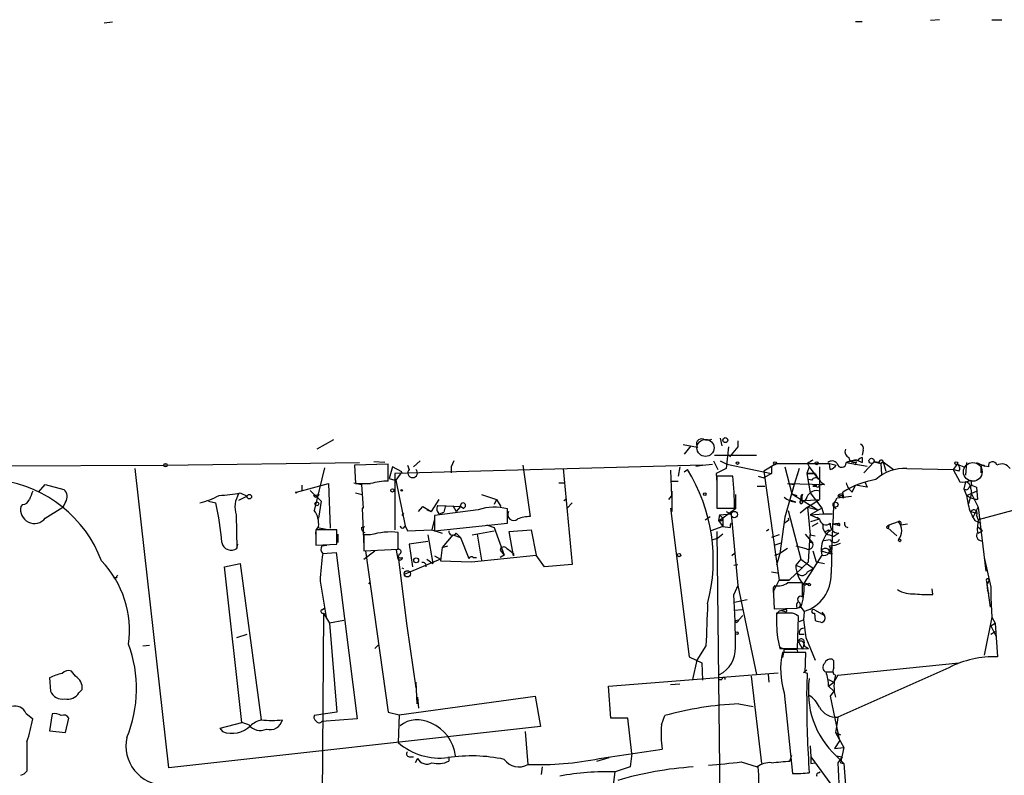
# Model space of a CAD drawing. Extents: x -124341 to 124685, y -224303 to 25564.
# Drawn here: x 190 to 289, y 25487 to 25563 of the extents above; entities that cross this region are included whole.
import ezdxf

# ---------------------------------------------------------------- set-up
doc = ezdxf.new("R2010")
doc.units = 0
doc.header["$MEASUREMENT"] = 0
doc.layers.add('MAIN', color=5, linetype='CONTINUOUS')

msp = doc.modelspace()

# ---------------------------------------------------------------- linework, layer by layer
at = {"layer": 'MAIN'}
for p, q in [((198.9667, 25563.1361), (198.12, 25563.0514)), ((273.812, 25563.2208), (274.4893, 25563.2208)), ((282.2787, 25563.3901), (281.3473, 25563.3054)), ((287.528, 25563.3901), (288.544, 25563.3901)), ((221.234, 25521.0568), (219.5407, 25520.1254)), ((260.1807, 25521.2261), (260.35, 25520.4641)), ((261.9587, 25520.9721), (261.9587, 25520.3794)), ((257.8947, 25520.2948), (256.4553, 25520.5488)), ((257.2173, 25520.4641), (256.54, 25519.6174)), ((261.0273, 25520.3794), (260.7733, 25518.1781)), ((261.9587, 25520.3794), (261.112, 25519.3634)), ((274.574, 25520.0408), (274.4893, 25519.5328)), ((226.3987, 25518.7708), (225.298, 25518.8554)), ((229.9547, 25518.9401), (229.2773, 25518.3474)), ((233.3413, 25518.9401), (233.0873, 25518.3474)), ((259.5033, 25518.9401), (259.9267, 25518.0934)), ((259.588, 25519.5328), (263.8213, 25519.5328)), ((260.1807, 25518.9401), (260.858, 25518.6014)), ((274.066, 25519.0248), (272.8807, 25518.7708)), ((274.066, 25519.0248), (273.4733, 25518.9401)), ((273.8967, 25518.8554), (273.7273, 25518.5168)), ((273.9813, 25519.0248), (274.4893, 25518.7708)), ((274.4893, 25519.2788), (274.4893, 25518.7708)), ((274.6587, 25517.7548), (275.6747, 25518.8554)), ((276.1827, 25518.7708), (275.6747, 25518.8554)), ((275.6747, 25518.8554), (276.352, 25518.6861)), ((276.606, 25518.8554), (276.352, 25518.6861)), ((276.352, 25518.6861), (276.606, 25518.8554)), ((276.606, 25518.8554), (277.622, 25518.0934)), ((276.606, 25518.8554), (276.86, 25517.9241)), ((160.1893, 25518.3474), (204.1313, 25518.5168)), ((204.6393, 25488.0368), (201.2527, 25518.1781)), ((204.1313, 25518.5168), (223.8587, 25518.7708)), ((220.3027, 25518.2628), (219.2867, 25513.9448)), ((226.7373, 25518.6014), (223.3507, 25518.5168)), ((223.3507, 25518.5168), (223.4353, 25516.6541)), ((226.7373, 25516.9081), (226.7373, 25518.6014)), ((227.1607, 25518.3474), (226.822, 25517.1621)), ((228.092, 25517.8394), (227.1607, 25518.3474)), ((258.4027, 25518.5168), (227.4147, 25517.6701)), ((228.092, 25517.8394), (227.4993, 25516.9928)), ((228.6847, 25518.5168), (228.854, 25518.0934)), ((233.0873, 25518.3474), (233.0873, 25517.7548)), ((240.284, 25518.5168), (241.046, 25513.3521)), ((244.348, 25518.1781), (245.2793, 25508.5261)), ((255.1853, 25518.0088), (255.27, 25515.3841)), ((256.1167, 25518.3474), (255.9473, 25517.4161)), ((256.54, 25517.8394), (256.8787, 25518.0934)), ((257.7253, 25518.4321), (258.4027, 25518.5168)), ((258.4027, 25518.5168), (259.4187, 25518.6014)), ((260.7733, 25518.1781), (259.7573, 25517.6701)), ((260.858, 25518.6014), (265.3453, 25517.6701)), ((265.8533, 25518.6861), (264.5833, 25517.9241)), ((264.5833, 25517.9241), (266.1073, 25506.9174)), ((265.3453, 25518.3474), (265.3453, 25517.6701)), ((265.8533, 25518.6861), (271.1873, 25518.6861)), ((266.7, 25518.3474), (267.3773, 25515.6381)), ((268.1393, 25518.1781), (267.6313, 25516.5694)), ((268.1393, 25518.1781), (267.8853, 25517.4161)), ((269.1553, 25518.3474), (268.9013, 25517.6701)), ((268.986, 25518.6861), (269.1553, 25518.3474)), ((269.1553, 25518.3474), (270.0867, 25517.0774)), ((270.1713, 25518.3474), (270.1713, 25515.0454)), ((271.1873, 25518.6861), (271.8647, 25518.5168)), ((271.272, 25518.0934), (271.1873, 25518.6861)), ((272.8807, 25518.7708), (274.9973, 25518.4321)), ((276.352, 25518.6861), (276.4367, 25517.5854)), ((278.9767, 25518.1781), (283.6333, 25518.0934)), ((284.0567, 25518.6014), (283.6333, 25518.0934)), ((284.226, 25517.9241), (283.6333, 25518.0934)), ((283.6333, 25518.0934), (284.3107, 25516.8234)), ((284.0567, 25518.6014), (284.734, 25518.3474)), ((284.988, 25518.7708), (284.9033, 25517.5008)), ((286.004, 25518.7708), (286.8507, 25518.4321)), ((286.4273, 25518.1781), (286.4273, 25517.7548)), ((287.1893, 25518.3474), (286.8507, 25518.4321)), ((226.822, 25517.1621), (227.4147, 25516.9928)), ((226.822, 25517.1621), (227.4147, 25516.9928)), ((227.4147, 25517.6701), (227.4147, 25516.9928)), ((227.4147, 25516.9928), (227.4147, 25511.9974)), ((227.4993, 25516.9928), (228.4307, 25512.4208)), ((255.1853, 25516.9081), (255.9473, 25516.9081)), ((259.7573, 25517.6701), (259.842, 25516.7388)), ((261.4507, 25517.4161), (259.842, 25517.4161)), ((259.842, 25517.4161), (259.842, 25514.1988)), ((263.9907, 25517.4161), (264.5833, 25517.2468)), ((265.3453, 25517.6701), (264.5833, 25517.2468)), ((269.748, 25517.6701), (268.9013, 25517.6701)), ((268.9013, 25517.6701), (269.748, 25517.6701)), ((268.9013, 25517.6701), (269.24, 25515.7228)), ((269.4093, 25516.9928), (269.0707, 25517.0774)), ((269.748, 25517.6701), (270.0867, 25517.0774)), ((285.4113, 25516.9928), (285.496, 25516.4848)), ((191.516, 25515.8074), (192.1933, 25516.5694)), ((192.1933, 25516.5694), (194.056, 25516.0614)), ((217.5087, 25515.8074), (220.726, 25516.6541)), ((218.0167, 25516.4848), (218.0167, 25515.8921)), ((218.8633, 25515.9768), (219.964, 25514.8761)), ((220.726, 25516.6541), (220.8953, 25512.1668)), ((223.266, 25516.7388), (224.028, 25516.5694)), ((224.028, 25516.5694), (224.1973, 25514.1988)), ((243.9247, 25516.7388), (244.5173, 25516.7388)), ((255.3547, 25513.8601), (255.3547, 25515.8921)), ((263.906, 25516.4001), (264.668, 25516.4001)), ((267.6313, 25516.5694), (266.7, 25513.2674)), ((266.954, 25516.6541), (267.6313, 25516.5694)), ((266.954, 25516.6541), (270.6793, 25516.5694)), ((269.8327, 25516.4848), (269.494, 25516.4001)), ((269.494, 25516.4001), (269.8327, 25516.4001)), ((270.6793, 25516.5694), (270.1713, 25516.4848)), ((273.4733, 25515.8074), (273.812, 25516.4848)), ((274.9973, 25516.3154), (273.812, 25516.4848)), ((274.7433, 25516.8234), (274.9973, 25516.3154)), ((284.9033, 25516.8234), (284.734, 25516.1461)), ((284.734, 25516.1461), (284.988, 25515.4688)), ((284.988, 25515.4688), (286.004, 25515.8921)), ((285.242, 25516.3154), (285.496, 25516.4848)), ((285.4113, 25516.1461), (285.496, 25515.6381)), ((285.496, 25516.4848), (286.004, 25516.3154)), ((286.004, 25516.3154), (286.0887, 25515.0454)), ((208.6187, 25514.8761), (209.3807, 25514.7068)), ((212.5133, 25515.3841), (211.6667, 25514.9608)), ((211.836, 25515.7228), (212.5133, 25515.3841)), ((219.202, 25515.4688), (219.7947, 25515.5534)), ((219.3713, 25515.2994), (219.202, 25515.4688)), ((219.964, 25514.8761), (219.71, 25513.1828)), ((223.4353, 25515.7228), (224.1127, 25515.5534)), ((231.8173, 25515.0454), (231.0553, 25513.8601)), ((236.1353, 25515.5534), (237.6593, 25515.0454)), ((237.6593, 25515.0454), (237.4053, 25514.5374)), ((237.6593, 25515.0454), (238.0827, 25514.3681)), ((237.6593, 25515.0454), (238.0827, 25514.3681)), ((237.6593, 25515.0454), (238.0827, 25514.3681)), ((244.4327, 25514.9608), (244.6867, 25515.1301)), ((255.016, 25515.0454), (255.27, 25515.3841)), ((261.7047, 25515.5534), (261.7047, 25514.1141)), ((267.8007, 25514.7914), (267.2927, 25514.9608)), ((267.3773, 25515.6381), (267.8853, 25515.4688)), ((267.3773, 25515.6381), (270.002, 25514.0294)), ((268.8167, 25514.9608), (270.1713, 25515.0454)), ((268.986, 25514.2834), (270.1713, 25515.0454)), ((269.24, 25515.7228), (270.4253, 25514.1988)), ((271.6107, 25514.6221), (271.9493, 25515.2148)), ((271.9493, 25515.2148), (273.3887, 25515.3841)), ((272.542, 25515.4688), (272.034, 25515.3841)), ((272.034, 25515.3841), (272.6267, 25515.2148)), ((272.6267, 25515.2148), (272.542, 25515.8074)), ((284.988, 25515.4688), (285.4113, 25515.2148)), ((284.988, 25515.4688), (285.1573, 25514.5374)), ((285.496, 25515.6381), (285.1573, 25514.5374)), ((285.4113, 25515.2148), (286.004, 25515.0454)), ((285.496, 25515.6381), (286.1733, 25514.2834)), ((189.9073, 25514.5374), (189.738, 25514.3681)), ((192.1933, 25513.1828), (193.9713, 25514.2834)), ((194.2253, 25514.7914), (193.9713, 25514.2834)), ((224.1973, 25514.1988), (224.1127, 25514.1988)), ((224.1127, 25514.1988), (224.282, 25510.3041)), ((229.7853, 25513.8601), (230.2087, 25514.3681)), ((230.2087, 25514.3681), (231.0553, 25513.8601)), ((230.632, 25514.0294), (231.0553, 25513.8601)), ((235.7967, 25514.0294), (231.394, 25513.4368)), ((231.7327, 25514.4528), (234.0187, 25514.3681)), ((232.4947, 25514.4528), (232.3253, 25513.7754)), ((232.4947, 25514.4528), (232.3253, 25513.7754)), ((233.2567, 25514.4528), (233.5953, 25513.8601)), ((234.0187, 25514.3681), (233.5953, 25513.8601)), ((234.0187, 25514.3681), (233.5953, 25513.8601)), ((234.0187, 25514.3681), (234.0187, 25514.4528)), ((234.3573, 25514.1141), (234.0187, 25514.3681)), ((238.76, 25512.6748), (238.76, 25514.1141)), ((245.2793, 25514.7068), (244.7713, 25514.1988)), ((255.1853, 25514.1988), (257.048, 25499.2128)), ((259.842, 25514.1988), (261.62, 25514.1988)), ((261.7047, 25514.1141), (260.4347, 25513.1828)), ((267.0387, 25513.9448), (268.3087, 25509.0341)), ((268.986, 25514.2834), (268.224, 25513.6908)), ((268.986, 25514.2834), (270.002, 25514.0294)), ((268.986, 25514.2834), (269.24, 25511.4894)), ((270.4253, 25514.1988), (269.24, 25513.5214)), ((270.4253, 25514.1988), (270.5947, 25513.6061)), ((271.6107, 25514.3681), (271.8647, 25514.1141)), ((285.6653, 25513.2674), (286.1733, 25514.2834)), ((286.1733, 25514.2834), (286.9353, 25507.8488)), ((289.6447, 25513.9448), (286.1733, 25513.0134)), ((211.4127, 25513.5214), (211.4973, 25510.1348)), ((228.2613, 25513.6908), (228.092, 25513.4368)), ((231.394, 25513.0981), (231.14, 25511.9974)), ((231.394, 25513.4368), (231.394, 25511.9128)), ((231.902, 25513.6061), (232.3253, 25513.7754)), ((258.6567, 25513.0134), (259.1647, 25513.3521)), ((260.096, 25513.5214), (260.0113, 25512.9288)), ((260.0113, 25512.9288), (260.4347, 25513.1828)), ((260.0113, 25512.9288), (260.4347, 25512.3361)), ((260.096, 25513.5214), (261.2813, 25513.6061)), ((260.096, 25513.5214), (260.4347, 25513.1828)), ((260.35, 25512.9288), (260.4347, 25513.1828)), ((260.4347, 25513.1828), (260.4347, 25512.3361)), ((260.7733, 25513.8601), (261.2813, 25513.6061)), ((261.2813, 25513.6061), (261.9587, 25506.4094)), ((266.7, 25513.2674), (266.192, 25509.6268)), ((267.1233, 25513.0134), (267.0387, 25513.1828)), ((269.24, 25513.5214), (270.5947, 25513.6061)), ((269.24, 25513.5214), (270.1713, 25513.0981)), ((269.3247, 25512.8441), (270.1713, 25513.0981)), ((269.9173, 25513.2674), (270.1713, 25513.0981)), ((270.5947, 25513.6061), (271.4413, 25513.6061)), ((285.4113, 25513.8601), (286.004, 25513.6908)), ((285.8347, 25512.9288), (286.4273, 25512.6748)), ((286.004, 25513.4368), (286.1733, 25513.0134)), ((221.5727, 25511.9974), (219.456, 25511.9974)), ((219.456, 25511.9974), (219.456, 25510.4734)), ((219.6253, 25512.2514), (220.472, 25512.0821)), ((221.5727, 25510.5581), (221.5727, 25511.9974)), ((224.028, 25512.2514), (224.3667, 25512.3361)), ((228.4307, 25512.4208), (228.6847, 25511.9128)), ((228.6847, 25511.9128), (231.14, 25511.9974)), ((231.14, 25511.9974), (232.156, 25511.6588)), ((231.394, 25511.9128), (238.76, 25512.6748)), ((235.204, 25511.4894), (237.4053, 25511.9128)), ((236.6433, 25512.5054), (237.4053, 25512.2514)), ((237.4053, 25512.2514), (238.4213, 25509.4574)), ((238.9293, 25511.8281), (241.1307, 25511.9974)), ((241.1307, 25511.9974), (241.6387, 25509.4574)), ((260.4347, 25512.3361), (259.2493, 25511.9128)), ((260.4347, 25512.3361), (261.1967, 25512.2514)), ((264.8373, 25511.9128), (265.0913, 25512.0821)), ((270.002, 25512.6748), (269.4093, 25512.3361)), ((271.1027, 25511.9974), (271.272, 25511.8281)), ((271.4413, 25512.5901), (272.1187, 25512.6748)), ((271.4413, 25512.5901), (271.9493, 25512.5054)), ((271.9493, 25512.5054), (272.1187, 25512.6748)), ((272.2033, 25512.4208), (271.9493, 25512.5054)), ((277.0293, 25512.4208), (277.1987, 25512.5054)), ((277.1987, 25512.5054), (277.114, 25512.1668)), ((277.114, 25512.1668), (277.9607, 25511.4048)), ((277.1987, 25512.5054), (278.13, 25512.8441)), ((278.384, 25512.5054), (279.0613, 25512.5901)), ((286.0887, 25512.3361), (286.5967, 25511.9128)), ((286.1733, 25511.6588), (286.5967, 25511.9128)), ((221.6573, 25511.5741), (221.6573, 25510.7274)), ((224.282, 25511.4894), (224.282, 25509.8808)), ((224.9593, 25511.4894), (224.282, 25511.4894)), ((227.7533, 25510.0501), (227.7533, 25511.7434)), ((230.7167, 25511.4894), (231.2247, 25508.6108)), ((233.2567, 25511.4894), (232.156, 25510.2194)), ((233.2567, 25511.4894), (234.0187, 25511.2354)), ((233.5953, 25511.6588), (234.0187, 25511.2354)), ((234.0187, 25511.2354), (234.8653, 25509.1188)), ((235.712, 25511.5741), (236.1353, 25508.9494)), ((239.3527, 25509.3728), (238.9293, 25511.8281)), ((259.334, 25510.9814), (259.9267, 25511.1508)), ((259.842, 25511.8281), (260.1807, 25482.9568)), ((260.4347, 25511.5741), (259.9267, 25511.1508)), ((266.1073, 25511.4894), (265.3453, 25511.2354)), ((268.732, 25511.5741), (269.494, 25510.6428)), ((269.0707, 25508.7801), (269.24, 25511.4894)), ((269.24, 25511.4894), (269.748, 25511.4048)), ((271.272, 25510.9814), (270.5947, 25510.8968)), ((271.1873, 25511.4894), (271.6107, 25511.3201)), ((272.1187, 25511.6588), (271.6107, 25511.3201)), ((211.4973, 25510.1348), (211.582, 25510.5581)), ((219.456, 25510.4734), (221.5727, 25510.5581)), ((220.0487, 25510.3888), (220.5567, 25510.4734)), ((224.282, 25509.8808), (227.7533, 25510.0501)), ((227.7533, 25509.0341), (227.584, 25509.9654)), ((230.7167, 25510.8121), (228.854, 25510.5581)), ((228.854, 25510.5581), (229.1927, 25508.2721)), ((232.156, 25510.2194), (231.9867, 25508.8648)), ((232.156, 25510.2194), (232.7487, 25510.3888)), ((237.998, 25509.9654), (238.4213, 25509.4574)), ((266.2767, 25510.6428), (265.684, 25510.4734)), ((266.2767, 25510.6428), (265.684, 25510.4734)), ((266.954, 25510.1348), (266.192, 25509.6268)), ((267.8007, 25510.3888), (268.8167, 25510.1348)), ((269.1553, 25510.8121), (269.494, 25510.6428)), ((269.1553, 25510.8121), (269.494, 25510.6428)), ((271.1873, 25509.8808), (271.4413, 25510.3041)), ((220.1333, 25509.6268), (221.488, 25509.7114)), ((221.488, 25509.7114), (223.6047, 25492.9474)), ((224.282, 25509.0341), (225.3827, 25509.8808)), ((224.4513, 25509.8808), (226.7373, 25493.6248)), ((227.838, 25509.5421), (227.7533, 25509.2881)), ((227.7533, 25509.2881), (228.6, 25502.3454)), ((231.9867, 25509.0341), (228.346, 25507.5101)), ((230.632, 25509.0341), (231.2247, 25508.6108)), ((231.394, 25509.3728), (231.9867, 25509.0341)), ((235.1193, 25508.7801), (241.6387, 25509.4574)), ((235.2887, 25509.2034), (235.6273, 25509.2034)), ((238.4213, 25509.4574), (237.998, 25509.2034)), ((239.3527, 25509.6268), (239.3527, 25509.3728)), ((242.4853, 25508.2721), (241.6387, 25509.4574)), ((261.62, 25509.6268), (261.366, 25509.3728)), ((265.684, 25509.4574), (266.192, 25509.6268)), ((266.192, 25509.6268), (265.8533, 25508.4414)), ((268.3087, 25509.0341), (267.8007, 25508.4414)), ((268.3087, 25509.0341), (269.5787, 25508.1028)), ((270.4253, 25509.4574), (268.6473, 25506.6634)), ((269.494, 25509.8808), (269.8327, 25508.7801)), ((270.3407, 25509.8808), (271.4413, 25509.5421)), ((270.3407, 25509.8808), (270.4253, 25509.4574)), ((271.1873, 25509.8808), (271.4413, 25509.5421)), ((271.1873, 25509.8808), (271.4413, 25509.5421)), ((286.766, 25509.2034), (287.4433, 25506.2401)), ((210.2273, 25508.2721), (211.836, 25508.6108)), ((212.0053, 25492.6088), (210.2273, 25508.2721)), ((211.836, 25508.6108), (213.9527, 25492.8628)), ((228.092, 25508.1874), (228.2613, 25508.1028)), ((231.9867, 25508.8648), (235.1193, 25508.7801)), ((245.2793, 25508.5261), (242.4853, 25508.2721)), ((261.5353, 25508.4414), (261.9587, 25508.5261)), ((269.0707, 25508.7801), (267.1233, 25506.9174)), ((267.8007, 25508.4414), (268.478, 25508.1874)), ((268.986, 25507.7641), (269.5787, 25508.1028)), ((269.8327, 25508.7801), (270.6793, 25508.6108)), ((199.39, 25507.1714), (199.0513, 25507.1714)), ((265.3453, 25507.7641), (265.938, 25507.6794)), ((219.8793, 25506.8328), (220.472, 25503.1921)), ((224.79, 25506.5788), (224.9593, 25506.7481)), ((261.9587, 25506.4094), (261.5353, 25505.4781)), ((261.9587, 25506.4094), (263.8213, 25497.4348)), ((265.5147, 25505.7321), (266.1073, 25506.9174)), ((265.684, 25506.4094), (265.5147, 25506.1554)), ((265.5147, 25506.1554), (265.5993, 25504.0388)), ((266.1073, 25506.9174), (267.1233, 25506.9174)), ((267.1233, 25506.9174), (266.1073, 25506.9174)), ((268.478, 25505.4781), (268.478, 25506.6634)), ((268.6473, 25506.6634), (269.0707, 25506.5788)), ((268.8167, 25506.4941), (269.0707, 25506.5788)), ((281.6013, 25505.4781), (281.5167, 25506.0708)), ((287.02, 25506.8328), (287.1047, 25506.5788)), ((287.02, 25506.8328), (287.1047, 25505.9014)), ((287.02, 25506.8328), (287.3587, 25504.2081)), ((287.274, 25506.9174), (287.1047, 25506.5788)), ((287.4433, 25506.2401), (287.4433, 25505.1394)), ((261.62, 25504.7161), (262.89, 25504.9701)), ((268.478, 25505.2241), (268.478, 25505.4781)), ((287.274, 25505.5628), (287.1047, 25505.9014)), ((287.4433, 25505.1394), (287.528, 25503.1921)), ((220.0487, 25503.9541), (220.3027, 25504.1234)), ((262.382, 25503.9541), (261.62, 25503.8694)), ((265.5993, 25504.0388), (267.8853, 25504.1234)), ((266.7, 25503.9541), (266.3613, 25503.8694)), ((267.8853, 25504.1234), (268.3087, 25504.2081)), ((268.3087, 25504.2081), (268.6473, 25503.7848)), ((269.6633, 25503.9541), (270.6793, 25503.3614)), ((220.218, 25503.6154), (220.0487, 25478.9774)), ((220.218, 25503.6154), (220.8107, 25502.5994)), ((262.4667, 25503.3614), (262.0433, 25502.9381)), ((267.208, 25503.6154), (265.8533, 25503.6154)), ((266.3613, 25503.8694), (266.7, 25503.7848)), ((266.3613, 25503.8694), (266.7, 25503.7848)), ((267.97, 25500.0594), (268.0547, 25503.2768)), ((268.6473, 25503.7848), (268.5627, 25502.9381)), ((269.6633, 25503.6154), (269.748, 25502.8534)), ((270.4253, 25503.7001), (270.6793, 25503.3614)), ((287.528, 25503.1921), (286.766, 25499.3821)), ((287.528, 25503.1921), (287.8667, 25502.5994)), ((222.25, 25502.8534), (220.8107, 25502.5994)), ((220.8107, 25502.5994), (221.5727, 25493.6248)), ((228.6, 25502.3454), (229.5313, 25496.0801)), ((261.7047, 25502.8534), (262.0433, 25502.9381)), ((261.7893, 25502.6841), (261.7047, 25502.8534)), ((268.1393, 25502.7688), (268.5627, 25502.9381)), ((268.5627, 25502.9381), (268.8167, 25501.1601)), ((287.4433, 25502.3454), (287.8667, 25502.5994)), ((287.4433, 25502.3454), (287.9513, 25501.3294)), ((287.8667, 25502.5994), (288.1207, 25499.2128)), ((211.4973, 25501.1601), (212.5133, 25501.4988)), ((265.938, 25501.1601), (266.192, 25500.0594)), ((268.1393, 25501.4988), (268.6473, 25501.4988)), ((268.8167, 25501.1601), (269.748, 25498.8741)), ((287.4433, 25501.4988), (287.8667, 25501.7528)), ((202.0147, 25500.3134), (202.692, 25500.3981)), ((225.3827, 25500.0594), (225.7213, 25500.3981)), ((258.7413, 25500.3134), (257.81, 25498.8741)), ((266.1073, 25500.2288), (266.6153, 25499.9748)), ((266.192, 25500.0594), (267.97, 25500.0594)), ((266.6153, 25499.9748), (269.0707, 25500.0594)), ((268.0547, 25500.7368), (268.478, 25499.9748)), ((268.6473, 25500.6521), (268.478, 25499.9748)), ((268.6473, 25500.3134), (269.0707, 25500.0594)), ((257.048, 25499.2128), (258.318, 25498.6201)), ((266.6153, 25499.9748), (266.446, 25499.1281)), ((268.8167, 25499.6361), (266.446, 25499.6361)), ((266.6153, 25499.9748), (267.5467, 25499.9748)), ((267.5467, 25499.9748), (266.6153, 25499.9748)), ((267.8853, 25499.9748), (267.97, 25499.7208)), ((268.732, 25497.6041), (268.8167, 25499.6361)), ((257.81, 25498.8741), (257.3867, 25496.9268)), ((258.318, 25498.6201), (258.4027, 25496.8421)), ((271.6107, 25498.7894), (271.4413, 25498.9588)), ((272.034, 25497.3501), (284.226, 25498.6201)), ((283.21, 25498.1121), (272.034, 25493.1168)), ((192.6167, 25497.0961), (192.7013, 25495.7414)), ((195.2413, 25497.2654), (194.818, 25497.7734)), ((248.92, 25496.2494), (263.8213, 25497.4348)), ((263.3133, 25497.2654), (264.3293, 25488.4601)), ((263.8213, 25497.4348), (266.0227, 25497.6041)), ((265.0067, 25497.4348), (265.0913, 25496.6728)), ((268.9013, 25497.8581), (268.5627, 25497.6041)), ((268.9013, 25495.2334), (268.986, 25497.5194)), ((270.8487, 25497.6888), (271.526, 25497.6888)), ((271.78, 25497.3501), (271.6107, 25497.4348)), ((272.034, 25497.3501), (271.6107, 25496.6728)), ((229.5313, 25496.6728), (229.616, 25494.4714)), ((249.174, 25493.0321), (248.92, 25496.2494)), ((255.1853, 25496.4188), (256.1167, 25496.5034)), ((260.096, 25496.9268), (260.35, 25496.9268)), ((271.1027, 25496.9268), (271.6107, 25496.6728)), ((271.1027, 25496.2494), (271.6107, 25496.6728)), ((271.1027, 25496.2494), (271.6107, 25495.7414)), ((195.58, 25495.5721), (195.9187, 25495.9108)), ((227.838, 25493.3708), (241.554, 25495.2334)), ((229.7007, 25495.1488), (229.7853, 25494.0481)), ((241.554, 25495.2334), (242.062, 25492.1854)), ((266.6153, 25495.5721), (267.462, 25487.4441)), ((271.6107, 25495.7414), (271.272, 25495.2334)), ((271.272, 25495.2334), (272.2033, 25490.7461)), ((262.0433, 25494.4714), (263.4827, 25494.2174)), ((190.246, 25493.5401), (190.9233, 25492.9474)), ((192.8707, 25493.4554), (192.6167, 25491.7621)), ((221.5727, 25493.6248), (219.2867, 25493.2861)), ((226.7373, 25493.6248), (227.838, 25493.3708)), ((227.838, 25493.3708), (227.7533, 25490.5768)), ((254.254, 25492.3548), (254.5927, 25493.2861)), ((272.034, 25493.1168), (271.9493, 25492.6088)), ((194.2253, 25491.5928), (194.564, 25493.0321)), ((242.062, 25492.1854), (204.6393, 25488.0368)), ((209.804, 25492.0161), (212.0053, 25492.6088)), ((212.6827, 25492.3548), (212.0053, 25492.6088)), ((223.6047, 25492.9474), (220.0487, 25492.6934)), ((250.8673, 25493.0321), (249.174, 25493.0321)), ((251.2907, 25489.4761), (250.8673, 25493.0321)), ((271.9493, 25492.6088), (271.78, 25491.5928)), ((192.6167, 25491.7621), (194.2253, 25491.5928)), ((210.058, 25491.6774), (209.804, 25492.0161)), ((240.538, 25491.6774), (240.792, 25488.3754)), ((271.78, 25491.5928), (272.288, 25491.3388)), ((271.78, 25491.5928), (272.6267, 25490.0688)), ((190.3307, 25490.6614), (190.3307, 25487.6981)), ((269.24, 25490.2381), (269.3247, 25489.1374)), ((272.2033, 25490.7461), (271.6953, 25489.9841)), ((271.6953, 25489.9841), (272.6267, 25490.0688)), ((272.6267, 25490.0688), (272.288, 25488.5448)), ((228.854, 25489.1374), (229.2773, 25489.1374)), ((247.9887, 25488.9681), (254.3387, 25489.8994)), ((251.2907, 25489.4761), (251.1213, 25488.1214)), ((267.208, 25488.7141), (267.3773, 25489.3068)), ((269.3247, 25489.1374), (271.9493, 25485.4968)), ((271.8647, 25489.2221), (272.4573, 25489.1374)), ((271.8647, 25489.2221), (272.4573, 25489.1374)), ((271.8647, 25489.2221), (272.6267, 25488.4601)), ((272.4573, 25489.1374), (272.034, 25488.5448)), ((229.7007, 25488.9681), (229.4467, 25488.5448)), ((232.8333, 25489.0528), (232.8333, 25488.7141)), ((242.2313, 25488.1214), (242.1467, 25487.3594)), ((247.7347, 25488.7141), (249.0047, 25489.0528)), ((251.1213, 25488.1214), (249.5973, 25487.6134)), ((262.2973, 25488.6294), (263.906, 25488.1214)), ((269.3247, 25488.4601), (269.748, 25488.5448)), ((272.288, 25488.5448), (272.6267, 25488.4601)), ((272.6267, 25488.4601), (273.1347, 25481.7714)), ((249.3433, 25485.4968), (249.5973, 25487.6134)), ((270.0867, 25487.5288), (270.256, 25487.6134))]:
    msp.add_line(p, q, dxfattribs=at)
at = {"layer": 'MAIN', "color": 5}
for centre, radius in [((258.6989, 25520.2525), 0.8616), ((285.6229, 25517.8395), 0.943)]:
    msp.add_circle(centre, radius, dxfattribs=at)
at = {"layer": 'MAIN'}
for centre, radius in [((260.6947, 25521.0387), 0.2486), ((261.9163, 25518.7285), 0.1338), ((265.7051, 25518.7073), 0.1496), ((269.8961, 25518.7073), 0.1496), ((275.4291, 25518.9486), 0.2626), ((283.9508, 25518.7073), 0.1496), ((204.3006, 25518.5168), 0.1693), ((227.1606, 25515.9768), 0.1693), ((228.092, 25515.9768), 0.0846), ((212.7419, 25515.3418), 0.2324), ((217.4663, 25515.7651), 0.0598), ((258.6143, 25515.5958), 0.1338), ((219.5406, 25514.6222), 0.1893), ((271.7969, 25514.5375), 0.2517), ((261.5926, 25513.5439), 0.3174), ((278.257, 25510.9392), 0.1338), ((229.5524, 25508.9283), 0.2413), ((256.032, 25509.4575), 0.1693), ((228.6564, 25507.5666), 0.3155), ((269.1553, 25506.4942), 0.1197), ((261.8457, 25501.5835), 0.1411)]:
    msp.add_circle(centre, radius, dxfattribs=at)
for centre, radius, start, end in [((258.3108, 25520.6342), 0.537, 70.812668, 219.20307), ((258.9107, 25522.1157), 1.0623, 246.511757, 293.483297), ((273.3887, 25519.8715), 0.6448, 156.810744, 246.802576), ((274.1506, 25520.2101), 0.4559, 338.20559, 68.189256), ((353.9072, 25391.8671), 152.6259, 123.578058, 123.807262), ((271.446, 25518.3144), 0.6257, 36.446822, 133.16074), ((273.9163, 25516.795), 2.2308, 88.330267, 117.660927), ((273.6623, 25519.3309), 0.5302, 185.63962, 296.241213), ((274.532, 25518.7279), 0.5525, 94.432107, 147.497791), ((276.3943, 25518.8132), 0.2159, 11.273495, 191.33076), ((287.6127, 25518.432), 0.4317, 11.328152, 191.299523), ((229.1926, 25517.7453), 0.4856, 134.207405, 45.784139), ((242.1055, 25508.9517), 17.3729, 345.312319, 31.749345), ((270.9333, 25519.1941), 1.1516, 287.103826, 323.975919), ((272.4114, 25518.7681), 0.4693, 190.062435, 0.329633), ((278.777, 25513.7382), 4.4444, 87.424658, 131.294587), ((283.8511, 25518.1902), 0.4597, 324.633276, 63.434949), ((286.6813, 25518.2345), 0.2603, 49.39393, 192.519254), ((288.5244, 25517.5918), 1.0461, 34.089605, 117.834054), ((185.9449, 25504.3775), 12.7376, 20.627171, 82.05285), ((226.7741, 25510.3003), 6.6079, 90.319087, 105.940632), ((230.9332, 25514.1971), 30.6868, 0.003174, 6.02132), ((269.8161, 25516.8032), 0.4487, 37.666685, 155.010871), ((271.1451, 25517.5432), 1.0795, 205.563296, 244.436704), ((277.5787, 25507.6396), 9.5959, 100.414914, 121.660192), ((284.522, 25519.1109), 2.2972, 264.722474, 292.775461), ((402.4504, 25430.8102), 227.997, 158.08868, 158.317839), ((193.437, 25515.3326), 0.9562, 325.528818, 49.657378), ((224.1973, 25897.6537), 381.0004, 269.885409, 270.114592), ((269.8904, 25514.8831), 1.0731, 70.082576, 157.174374), ((270.002, 25516.4635), 0.1706, 172.82917, 7.17083), ((274.3409, 25517.0136), 1.4858, 190.65803, 234.273151), ((284.9578, 25516.3215), 0.2843, 218.087058, 358.770406), ((284.8494, 25516.2538), 0.5721, 349.14965, 84.594322), ((189.8284, 25515.3483), 0.8147, 275.557346, 338.173778), ((205.1272, 25524.3348), 9.9847, 285.360206, 297.38167), ((209.3446, 25527.5383), 12.0753, 271.778188, 281.906888), ((213.9083, 25514.2955), 2.6129, 149.080619, 197.233155), ((219.3287, 25515.8502), 0.5525, 274.422569, 327.506537), ((267.9196, 25516.7059), 1.9182, 227.159088, 266.446211), ((268.351, 25514.8056), 0.1609, 74.754253, 322.11877), ((268.5933, 25515.2658), 0.3099, 111.846048, 6.225829), ((269.4521, 25515.1301), 1.0621, 156.512404, 203.487596), ((272.3303, 25515.2994), 0.3055, 344.062332, 164.039146), ((272.6357, 25515.3589), 0.1444, 130.450686, 266.426141), ((286.0463, 25514.7909), 0.258, 80.541329, 99.436765), ((191.0926, 25514.0385), 1.3941, 166.324592, 322.137992), ((182.4842, 25508.6676), 27.5662, 4.285252, 12.655011), ((217.5883, 25512.6378), 2.1431, 351.906951, 37.580003), ((232.2214, 25514.1102), 0.5968, 144.96787, 237.641471), ((234.2727, 25514.4528), 0.254, 270, 180), ((234.1881, 25514.0297), 0.1891, 26.510845, 63.421397), ((237.4227, 25509.0213), 5.2655, 75.287065, 107.987267), ((448.849, 25504.6976), 177.5159, 176.795056, 179.064846), ((289.7828, 25515.5383), 4.7326, 192.209839, 213.462743), ((285.7076, 25513.6484), 0.3642, 324.476953, 144.455006), ((239.3746, 25513.5576), 0.6101, 150.279578, 311.139105), ((241.229, 25509.1351), 4.221, 92.484836, 110.135029), ((260.1807, 25597.5786), 84.65, 269.885341, 270.114592), ((182.2193, 25639.844), 152.626, 303.570291, 303.799474), ((270.8311, 25513.1711), 0.6638, 186.313504, 311.617054), ((290.5788, 25512.0821), 4.5029, 168.063699, 184.313801), ((220.359, 25511.6588), 0.938, 133.777634, 195.710475), ((224.4767, 25512.1837), 0.4538, 171.419912, 255.972943), ((228.1766, 25512.4207), 0.2433, 179.976451, 0.02354), ((233.2425, 25511.8704), 0.4114, 174.084305, 329.045798), ((261.6466, 25512.3817), 0.4683, 141.258038, 196.152069), ((271.4076, 25512.37), 0.9078, 171.421795, 255.954571), ((272.119, 25510.6424), 1.557, 112.38634, 157.61366), ((228.6034, 25596.5976), 94.6752, 296.443721, 296.672877), ((272.1469, 25512.5431), 0.8848, 171.439455, 268.173478), ((272.034, 25512.5055), 0.1893, 333.421413, 63.421413), ((273.0713, 25512.6325), 0.3817, 160.582446, 266.801019), ((277.0717, 25512.2938), 0.1339, 108.462013, 288.421413), ((278.2146, 25512.643), 0.2182, 320.913782, 112.81582), ((277.0573, 25511.9128), 1.4206, 319.032992, 40.963963), ((226.991, 25504.6346), 7.1496, 83.879374, 106.509342), ((272.6275, 25510.0499), 2.2805, 148.679052, 195.058784), ((271.7181, 25511.2386), 0.515, 209.9657, 340.428505), ((286.5302, 25511.435), 0.5385, 145.064632, 268.0632), ((210.9239, 25510.916), 0.9691, 191.221814, 306.278631), ((220.5809, 25510.0622), 0.6244, 148.463431, 224.208421), ((227.7816, 25509.7961), 0.2602, 282.519254, 139.410647), ((238.3748, 25509.8978), 0.3828, 38.262333, 169.829022), ((366.0139, 25679.2306), 211.6802, 233.018207, 233.24739), ((269.0919, 25510.4734), 0.4363, 230.897224, 22.84512), ((270.764, 25509.6551), 0.4797, 28.066164, 151.933836), ((270.6368, 25510.0617), 0.6403, 250.710376, 30.718235), ((271.0402, 25513.5383), 3.1529, 272.674103, 293.313364), ((245.5362, 25505.9089), 25.6735, 171.673461, 177.937681), ((228.0497, 25509.6694), 0.483, 232.140624, 285.244715), ((227.9227, 25509.2246), 0.2549, 228.355262, 355.228891), ((235.0982, 25509.0552), 0.2414, 37.88123, 164.726148), ((190.5035, 25501.8562), 10.165, 352.234986, 43.58933), ((230.2268, 25508.3749), 0.3366, 342.216417, 107.783583), ((270.6292, 25508.4275), 2.8285, 179.718436, 225.518513), ((199.5592, 25507.2561), 0.1892, 116.524425, 206.592135), ((268.4179, 25508.0403), 0.6317, 224.846083, 334.071813), ((267.4968, 25507.4713), 3.8619, 287.332341, 1.83259), ((287.1258, 25506.9386), 0.1496, 351.859073, 225), ((266.065, 25507.8064), 1.448, 254.744881, 307.874984), ((267.716, 25125.6637), 381.0005, 89.885409, 90.114591), ((262.2033, 25506.2739), 6.4454, 341.306432, 1.204599), ((268.732, 25506.5787), 0.1198, 135, 315.033843), ((279.5421, 25508.3275), 2.779, 237.410209, 275.807631), ((196.8654, 25500.7546), 64.8422, 359.460543, 4.177475), ((268.2664, 25505.0124), 0.2993, 45.013536, 224.986465), ((281.2209, 25516.1973), 10.7259, 262.51302, 272.032444), ((220.1334, 25503.7848), 0.1894, 116.578587, 296.537987), ((917.9887, 25476.0536), 659.6936, 177.5245355, 177.8925101), ((266.7847, 25503.8694), 0.1197, 224.966157, 135), ((268.4784, 25504.335), 0.6297, 132.290215, 199.634851), ((267.9135, 25504.4621), 0.3399, 265.240558, 48.363661), ((269.5786, 25503.7848), 0.1893, 63.421413, 296.565051), ((266.4083, 25503.305), 0.5664, 94.760281, 191.498411), ((290.3073, 25503.2299), 24.457, 179.096847, 184.85475), ((267.3047, 25502.6293), 0.9908, 40.805138, 95.600693), ((270.3266, 25503.1074), 0.4347, 283.125036, 35.759878), ((261.747, 25502.9804), 0.2993, 278.124688, 351.875312), ((268.5815, 25501.6304), 0.4614, 92.33528, 196.573158), ((312.4072, 25672.0759), 174.5167, 255.85114, 256.080347), ((268.3547, 25500.7203), 0.3005, 346.879597, 176.851904), ((188.4458, 25496.0008), 12.9311, 337.655871, 20.279894), ((258.878, 25499.9903), 2.8309, 295.483359, 3.114377), ((268.259, 25500.3963), 0.3971, 347.948581, 120.963757), ((274.421, 25497.9328), 8.1549, 167.943911, 196.82704), ((267.716, 25584.6246), 84.65, 269.885408, 270.114592), ((287.769, 25489.277), 9.942, 87.972733, 117.294187), ((271.0038, 25498.1601), 0.4961, 130.848058, 251.784154), ((271.282, 25498.3481), 0.6311, 75.380272, 162.736416), ((272.2454, 25497.7734), 0.7194, 151.913927, 208.079046), ((102.3107, 25498.4508), 169.3003, 359.885375, 0.114591), ((194.5915, 25493.2879), 4.2898, 99.456394, 117.409683), ((194.5216, 25497.0259), 0.8041, 68.370598, 142.142514), ((194.3948, 25495.9954), 1.5262, 356.822461, 56.315138), ((260.5194, 25496.9479), 0.1707, 352.895811, 187.100038), ((268.5632, 25496.6746), 0.9447, 63.41325, 79.707088), ((277.8782, 25495.6797), 8.824, 171.319841, 227.03946), ((265.6482, 25496.029), 5.459, 2.313892, 17.701087), ((275.8819, 25496.2494), 4.247, 164.97916, 195.019537), ((193.8899, 25496.2462), 1.2914, 203.010996, 281.198557), ((194.4354, 25496.3077), 1.3606, 257.490833, 327.272364), ((359.9198, 25494.3775), 91.0225, 179.46123, 184.315117), ((267.7714, 25493.1038), 2.6112, 23.208098, 57.995315), ((224.813, 25494.0572), 37.2778, 179.493399, 199.795116), ((189.1088, 25492.9914), 1.2627, 25.75735, 103.842547), ((263.4175, 25461.8242), 32.6761, 92.410296, 105.668364), ((271.9141, 25495.1125), 1.9993, 209.342143, 273.43815), ((193.1671, 25492.4396), 1.0581, 53.129019, 106.266702), ((194.056, 25492.778), 0.568, 26.574073, 116.56054), ((219.6252, 25493.1167), 0.3785, 153.414641, 243.448488), ((177.5836, 25495.1856), 13.5262, 340.459211, 350.475352), ((210.9943, 25494.1453), 2.6396, 249.223686, 314.731397), ((213.8383, 25493.2627), 1.4696, 218.155037, 295.056698), ((215.0016, 25489.5966), 3.4305, 107.803783, 128.800661), ((215.011, 25501.7486), 8.9486, 263.208058, 276.791942), ((214.8392, 25493.1326), 1.2593, 252.510279, 347.629106), ((219.7806, 25492.9334), 0.3598, 205.568084, 318.165465), ((229.6835, 25489.9978), 2.8747, 61.497705, 127.772022), ((229.4385, 25488.7579), 4.0986, 6.503214, 66.766533), ((265.3371, 25491.508), 11.1154, 175.630827, 188.320948), ((204.3043, 25490.2454), 3.9876, 167.848343, 268.731152), ((231.953, 25495.3936), 6.3905, 228.915286, 277.152596), ((228.86, 25489.4216), 0.2843, 128.071195, 268.790557), ((235.1125, 25473.1453), 16.0822, 78.126975, 98.452108), ((438.6746, 25488.7987), 169.3502, 179.885409, 180.114558), ((230.6225, 25489.4437), 1.0372, 207.291339, 299.929191), ((231.7814, 25490.6822), 2.2316, 253.296329, 298.123384), ((239.8766, 25489.8891), 1.769, 214.64681, 301.163172), ((241.9035, 25518.8676), 30.5125, 267.912382, 281.503824), ((259.8285, 25452.7519), 35.448, 93.812838, 106.34739), ((254.4927, 25548.469), 60.3464, 274.278961, 277.430876), ((246.9107, 25486.2948), 17.1774, 324.28768, 6.104227), ((265.2001, 25486.3805), 2.1692, 86.161854, 126.62531), ((223.9541, 25954.2773), 467.5682, 275.078724, 275.30792), ((385.6978, 25492.778), 113.7426, 182.132891, 184.910646), ((189.4, 25488.3747), 1.1506, 287.082228, 323.98361), ((248.6229, 25463.3806), 24.2524, 87.697379, 100.966378), ((267.0054, 25513.5397), 26.0996, 271.002414, 274.724974), ((270.0866, 25487.3171), 0.2116, 89.972935, 216.875312)]:
    msp.add_arc(centre, radius, start, end, dxfattribs=at)

doc.saveas('drawing.dxf')
